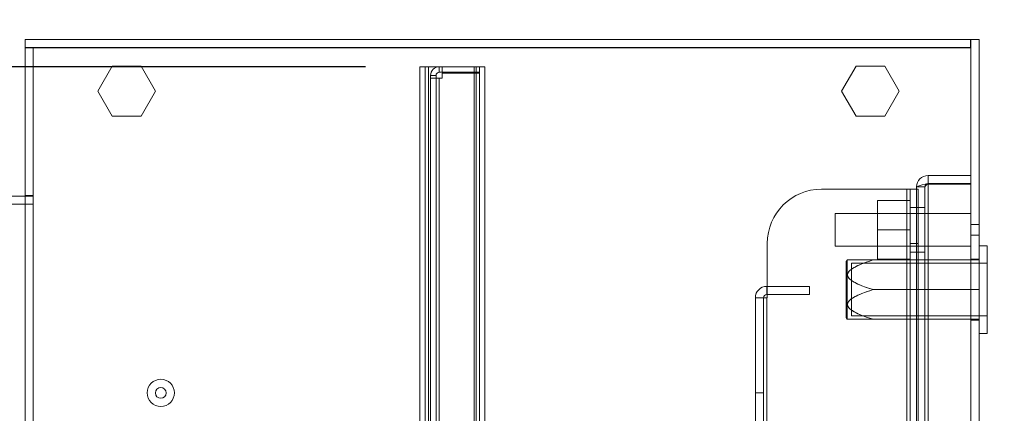
# Model space of a CAD drawing. Units: millimetres. Extents: x 63 to 6204, y 73 to 3057.
# Drawn here: x 1349 to 1530, y 1304 to 1377 of the extents above; entities that cross this region are included whole.
import ezdxf

# ---------------------------------------------------------------- set-up
doc = ezdxf.new("R2010")
doc.units = ezdxf.units.MM
doc.header["$LTSCALE"] = 2
doc.header["$PDSIZE"] = -1
doc.layers.add('Dimensions', color=7, linetype='Continuous')
doc.styles.get("Standard").update_dxf_attribs({"font": 'romans.shx', "width": 0.8})
doc.dimstyles.new('SLDDIMSTYLE2', dxfattribs={"dimscale": 10, "dimtxt": 2.5, "dimasz": 3.302, "dimexe": 1, "dimexo": 1, "dimgap": 0.926042, "dimtad": 1, "dimdec": 0, "dimrnd": 1e-09, "dimzin": 12, "dimdsep": 46, "dimtxsty": 'Standard', "dimcen": 2, "dimadec": 0, "dimazin": 3, "dimtfac": 1, "dimtdec": 0, "dimtmove": 0, "dimatfit": 0, "dimfxl": 1, "dimfrac": 2, "dimtolj": 1, "dimtzin": 12, "dimarcsym": 0})

# ---------------------------------------------------------------- blocks, each defined once
blk = doc.blocks.new('*D15')
at = {"layer": 'Defpoints', "color": 0, "transparency": 16777216}
for p in [(1422.58, 1368.09), (1211.08, 778.09), (1422.58, 778.09)]:
    blk.add_point(p, dxfattribs=at)
at = {"layer": 'Dimensions', "color": 0, "lineweight": -2, "transparency": 16777216}
for p, q in [((1412.58, 1368.09), (1201.08, 1368.09)), ((1211.08, 1335.07), (1211.08, 811.11)), ((1412.58, 778.09), (1201.08, 778.09))]:
    blk.add_line(p, q, dxfattribs=at)
at = {"layer": 'Dimensions', "color": 0, "transparency": 16777216}
for points in [[(1205.58, 1335.07), (1216.58, 1335.07), (1211.08, 1368.09)], [(1205.58, 811.11), (1216.58, 811.11), (1211.08, 778.09)]]:
    blk.add_solid(points, dxfattribs=at)
at = {"layer": 'Dimensions', "color": 0, "transparency": 16777216, "insert": (1189.32, 1073.09), "char_height": 25, "attachment_point": 5, "rotation": 90}
blk.add_mtext('\\A1;590', dxfattribs=at)
blk = doc.blocks.new('*D16')
at = {"layer": 'Defpoints', "color": 0, "transparency": 16777216}
for p in [(1349.88, 1493.09), (1349.88, 1373.09), (1331.08, 1353.09)]:
    blk.add_point(p, dxfattribs=at)
at = {"layer": 'Dimensions', "color": 0, "lineweight": -2, "transparency": 16777216}
for p, q in [((1331.08, 1363.09), (1331.08, 1503.09)), ((1349.88, 1383.09), (1349.88, 1503.09)), ((1298.06, 1493.09), (1265.04, 1493.09)), ((1331.08, 1493.09), (1349.88, 1493.09)), ((1382.9, 1493.09), (1415.92, 1493.09))]:
    blk.add_line(p, q, dxfattribs=at)
at = {"layer": 'Dimensions', "color": 0, "transparency": 16777216}
for points in [[(1298.06, 1498.59), (1298.06, 1487.58), (1331.08, 1493.09)], [(1382.9, 1498.59), (1382.9, 1487.58), (1349.88, 1493.09)]]:
    blk.add_solid(points, dxfattribs=at)
at = {"layer": 'Dimensions', "color": 0, "transparency": 16777216, "insert": (1340.48, 1514.85), "char_height": 25, "attachment_point": 5}
blk.add_mtext('\\A1;19', dxfattribs=at)
blk = doc.blocks.new('*D17')
at = {"layer": 'Defpoints', "color": 0, "transparency": 16777216}
for p in [(1525.58, 1493.09), (1349.88, 1373.09), (1525.58, 1373.09)]:
    blk.add_point(p, dxfattribs=at)
at = {"layer": 'Dimensions', "color": 0, "lineweight": -2, "transparency": 16777216}
for p, q in [((1349.88, 1383.09), (1349.88, 1503.09)), ((1525.58, 1383.09), (1525.58, 1503.09)), ((1382.9, 1493.09), (1492.56, 1493.09))]:
    blk.add_line(p, q, dxfattribs=at)
at = {"layer": 'Dimensions', "color": 0, "transparency": 16777216}
for points in [[(1382.9, 1498.59), (1382.9, 1487.58), (1349.88, 1493.09)], [(1492.56, 1498.59), (1492.56, 1487.58), (1525.58, 1493.09)]]:
    blk.add_solid(points, dxfattribs=at)
at = {"layer": 'Dimensions', "color": 0, "transparency": 16777216, "insert": (1437.73, 1514.85), "char_height": 25, "attachment_point": 5}
blk.add_mtext('\\A1;176', dxfattribs=at)
blk = doc.blocks.new('*D18')
at = {"layer": 'Defpoints', "color": 0, "transparency": 16777216}
for p in [(1524.08, 1348.09), (1524.08, 798.09), (1654.23, 798.09)]:
    blk.add_point(p, dxfattribs=at)
at = {"layer": 'Dimensions', "color": 0, "lineweight": -2, "transparency": 16777216}
for p, q in [((1534.08, 1348.09), (1664.23, 1348.09)), ((1654.23, 1315.07), (1654.23, 831.11)), ((1534.08, 798.09), (1664.23, 798.09))]:
    blk.add_line(p, q, dxfattribs=at)
at = {"layer": 'Dimensions', "color": 0, "transparency": 16777216}
for points in [[(1648.72, 1315.07), (1659.73, 1315.07), (1654.23, 1348.09)], [(1648.72, 831.11), (1659.73, 831.11), (1654.23, 798.09)]]:
    blk.add_solid(points, dxfattribs=at)
at = {"layer": 'Dimensions', "color": 0, "transparency": 16777216, "insert": (1632.47, 1073.09), "char_height": 25, "attachment_point": 5, "rotation": 90}
blk.add_mtext('\\A1;550', dxfattribs=at)

msp = doc.modelspace()

# ---------------------------------------------------------------- linework, layer by layer
at = {"color": 7, "linetype": 'Continuous', "lineweight": 18}
for p, q in [((1349.88, 1373.09), (1349.88, 1371.59)), ((1524.08, 1373.09), (1349.88, 1373.09)), ((1349.88, 1373.09), (1525.58, 1373.09)), ((1349.88, 1373.09), (1349.88, 773.09)), ((1349.88, 1371.63), (1349.88, 1373.09)), ((1523.98, 1373.09), (1349.88, 1373.09)), ((1523.98, 1373.09), (1523.98, 1371.63)), ((1524.08, 1373.09), (1524.08, 773.09)), ((1525.58, 1373.09), (1525.58, 773.09)), ((1349.88, 1344.39), (1349.88, 1371.63)), ((1523.98, 1371.63), (1349.88, 1371.63)), ((1351.38, 1371.59), (1349.88, 1371.59)), ((1349.88, 1371.59), (1349.88, 1344.29)), ((1351.38, 1371.59), (1351.38, 774.59)), ((1351.38, 1371.59), (1351.38, 1344.29)), ((1351.38, 1344.39), (1351.38, 1371.59)), ((1523.98, 1371.59), (1351.38, 1371.59)), ((1523.98, 1371.63), (1523.98, 1371.59)), ((1365.92, 1368.19), (1363.27, 1363.59)), ((1371.24, 1368.19), (1365.92, 1368.19)), ((1373.89, 1363.59), (1371.24, 1368.19)), ((1423.58, 1368.09), (1422.58, 1368.09)), ((1422.58, 778.09), (1422.58, 1368.09)), ((1422.58, 1368.09), (1424.18, 1368.09)), ((1424.18, 1368.09), (1422.58, 1368.09)), ((1422.58, 1368.09), (1424.18, 1368.09)), ((1424.18, 1368.09), (1422.58, 1368.09)), ((1423.58, 1368.09), (1424.18, 1368.09)), ((1423.58, 1368.09), (1423.58, 778.09)), ((1424.18, 1368.09), (1423.58, 1368.09)), ((1423.58, 1368.09), (1424.18, 1368.09)), ((1424.18, 1368.09), (1423.58, 1368.09)), ((1432.98, 1368.09), (1424.18, 1368.09)), ((1424.18, 1368.09), (1424.18, 778.09)), ((1432.58, 1368.09), (1424.18, 1368.09)), ((1426.18, 1368.09), (1426.68, 1368.09)), ((1426.18, 1367.09), (1426.18, 1368.09)), ((1426.68, 1367.09), (1426.68, 1368.09)), ((1426.68, 1368.09), (1433.58, 1368.09)), ((1432.58, 778.09), (1432.58, 1368.09)), ((1432.98, 1368.09), (1432.98, 778.09)), ((1433.58, 1368.09), (1432.98, 1368.09)), ((1434.58, 1368.09), (1432.98, 1368.09)), ((1432.98, 1368.09), (1433.58, 1368.09)), ((1432.98, 1368.09), (1434.58, 1368.09)), ((1433.58, 1367.09), (1433.58, 1368.09)), ((1433.58, 1368.09), (1434.58, 1368.09)), ((1433.58, 778.09), (1433.58, 1368.09)), ((1434.58, 778.09), (1434.58, 1368.09)), ((1502.92, 1368.19), (1500.27, 1363.59)), ((1508.24, 1368.19), (1502.92, 1368.19)), ((1508.24, 1368.19), (1510.89, 1363.59)), ((1424.58, 1366.49), (1424.58, 1365.99)), ((1425.58, 1366.49), (1424.58, 1366.49)), ((1424.58, 1365.99), (1424.58, 1175.19)), ((1425.58, 1365.99), (1424.58, 1365.99)), ((1424.58, 1365.99), (1426.18, 1365.99)), ((1426.18, 1365.99), (1424.58, 1365.99)), ((1425.58, 1365.99), (1425.58, 1366.49)), ((1425.58, 1365.99), (1425.58, 1175.19)), ((1425.58, 1365.99), (1426.18, 1365.99)), ((1426.18, 1365.99), (1425.58, 1365.99)), ((1426.18, 1367.09), (1426.68, 1367.09)), ((1426.18, 1365.99), (1426.68, 1365.99)), ((1426.18, 1365.99), (1426.18, 1175.19)), ((1433.58, 1367.09), (1426.68, 1367.09)), ((1433.58, 1366.89), (1426.68, 1366.89)), ((1426.68, 1366.89), (1426.68, 1365.99)), ((1433.58, 1174.29), (1433.58, 1366.89)), ((1365.92, 1358.99), (1363.27, 1363.59)), ((1371.24, 1358.99), (1373.89, 1363.59)), ((1500.27, 1363.59), (1502.92, 1358.99)), ((1508.24, 1358.99), (1510.89, 1363.59)), ((1365.92, 1358.99), (1371.24, 1358.99)), ((1502.92, 1358.99), (1508.24, 1358.99)), ((1516.18, 1346.59), (1516.18, 1348.09)), ((1524.08, 1348.09), (1516.18, 1348.09)), ((1524.08, 1346.59), (1524.08, 1348.09)), ((1512.28, 1345.59), (1496.58, 1345.59)), ((1512.28, 1345.59), (1512.28, 800.59)), ((1512.88, 1345.59), (1512.28, 1345.59)), ((1514.38, 1345.59), (1512.28, 1345.59)), ((1512.28, 1345.59), (1512.88, 1345.59)), ((1512.28, 1345.59), (1514.38, 1345.59)), ((1512.88, 1345.59), (1514.38, 1345.59)), ((1512.88, 800.59), (1512.88, 1345.59)), ((1512.88, 1335.59), (1512.88, 1345.59)), ((1512.88, 1345.59), (1512.88, 1335.59)), ((1514.08, 1345.99), (1514.08, 800.19)), ((1514.08, 1345.99), (1515.58, 1345.99)), ((1514.38, 800.59), (1514.38, 1345.59)), ((1514.38, 1345.59), (1514.38, 1335.59)), ((1514.38, 1335.59), (1514.38, 1345.59)), ((1515.58, 1345.99), (1515.58, 800.19)), ((1516.18, 1346.59), (1524.08, 1346.59)), ((1524.08, 1346.52), (1516.18, 1346.52)), ((1516.18, 799.66), (1516.18, 1346.52)), ((1524.08, 1346.52), (1524.08, 799.66)), ((1351.38, 1344.29), (1331.08, 1344.29)), ((1332.28, 1344.29), (1349.88, 1344.29)), ((1351.38, 1344.39), (1349.88, 1344.39)), ((1349.88, 1344.29), (1349.88, 1344.39)), ((1349.88, 801.89), (1349.88, 1344.29)), ((1351.38, 1344.29), (1349.88, 1344.29)), ((1351.38, 1342.79), (1351.38, 1344.39)), ((1351.38, 801.89), (1351.38, 1344.29)), ((1351.38, 1342.79), (1331.08, 1342.79)), ((1506.88, 1343.49), (1506.88, 1338.09)), ((1506.88, 1343.49), (1512.88, 1343.49)), ((1512.88, 1343.49), (1512.88, 1338.09)), ((1512.88, 1342.19), (1514.38, 1342.19)), ((1512.88, 1342.19), (1512.88, 1333.99)), ((1512.88, 1333.99), (1512.88, 1342.19)), ((1514.08, 1342.19), (1515.58, 1342.19)), ((1514.08, 1333.99), (1514.08, 1342.19)), ((1514.08, 1333.99), (1514.08, 1342.19)), ((1514.38, 1333.99), (1514.38, 1342.19)), ((1514.38, 1333.99), (1514.38, 1342.19)), ((1515.58, 1333.99), (1515.58, 1342.19)), ((1515.58, 1342.19), (1515.58, 1333.99)), ((1499.08, 1341.09), (1524.08, 1341.09)), ((1499.08, 1335.09), (1499.08, 1341.09)), ((1499.08, 1335.09), (1499.08, 1341.09)), ((1506.88, 1341.09), (1512.88, 1341.09)), ((1506.88, 1335.09), (1506.88, 1341.09)), ((1506.88, 1335.09), (1506.88, 1341.09)), ((1512.88, 1335.09), (1512.88, 1341.09)), ((1512.88, 1335.09), (1512.88, 1341.09)), ((1524.08, 1335.09), (1524.08, 1341.09)), ((1524.08, 1335.09), (1524.08, 1341.09)), ((1524.08, 1339.09), (1525.58, 1339.09)), ((1524.08, 1337.09), (1524.08, 1339.09)), ((1524.08, 1337.09), (1524.08, 1339.09)), ((1525.58, 1337.09), (1525.58, 1339.09)), ((1525.58, 1337.09), (1525.58, 1339.09)), ((1506.88, 1338.09), (1512.88, 1338.09)), ((1506.88, 1338.09), (1506.88, 1332.69)), ((1512.88, 1338.09), (1512.88, 1332.69)), ((1525.58, 1337.09), (1524.08, 1337.09)), ((1486.58, 1325.59), (1486.58, 1335.59)), ((1524.08, 1335.09), (1499.08, 1335.09)), ((1512.88, 1335.09), (1506.88, 1335.09)), ((1512.88, 1335.59), (1512.88, 1295.59)), ((1514.38, 1335.59), (1512.88, 1335.59)), ((1514.38, 1335.59), (1514.38, 1295.59)), ((1525.58, 1335.14), (1527.08, 1335.14)), ((1525.58, 1319.04), (1525.58, 1335.13)), ((1525.58, 1319.04), (1525.58, 1335.13)), ((1527.08, 1319.04), (1527.08, 1335.13)), ((1527.08, 1319.04), (1527.08, 1335.13)), ((1514.38, 1333.99), (1512.88, 1333.99)), ((1515.58, 1333.99), (1514.08, 1333.99)), ((1501.08, 1332.24), (1501.28, 1332.52)), ((1501.08, 1321.93), (1501.08, 1332.24)), ((1501.08, 1321.93), (1501.08, 1332.24)), ((1501.28, 1332.52), (1501.36, 1332.54)), ((1501.28, 1332.52), (1501.28, 1321.65)), ((1501.28, 1332.52), (1501.28, 1321.65)), ((1506.08, 1332.54), (1501.36, 1332.54)), ((1506.08, 1332.54), (1501.36, 1332.54)), ((1502.08, 1331.94), (1527.08, 1331.94)), ((1502.08, 1322.24), (1502.08, 1331.94)), ((1502.08, 1322.24), (1502.08, 1331.94)), ((1506.08, 1332.54), (1525.58, 1332.54)), ((1506.88, 1332.69), (1512.88, 1332.69)), ((1524.08, 1327.09), (1524.08, 1332.69)), ((1524.08, 1332.69), (1525.58, 1332.69)), ((1525.58, 1327.09), (1525.58, 1332.69)), ((1525.58, 1332.54), (1525.58, 1327.09)), ((1527.08, 1322.24), (1527.08, 1331.94)), ((1527.08, 1322.24), (1527.08, 1331.94)), ((1486.48, 1326.19), (1486.48, 1327.69)), ((1494.38, 1327.69), (1486.48, 1327.69)), ((1494.38, 1327.69), (1494.38, 1326.19)), ((1484.38, 1325.59), (1484.38, 820.59)), ((1485.88, 1325.59), (1484.38, 1325.59)), ((1484.38, 1325.59), (1486.48, 1325.59)), ((1486.48, 1325.59), (1484.38, 1325.59)), ((1485.88, 1325.59), (1485.88, 820.59)), ((1485.88, 1325.59), (1486.48, 1325.59)), ((1486.48, 1325.59), (1485.88, 1325.59)), ((1494.38, 1326.19), (1486.48, 1326.19)), ((1486.48, 1325.59), (1486.58, 1325.59)), ((1486.48, 820.59), (1486.48, 1325.59)), ((1506.08, 1327.09), (1525.58, 1327.09)), ((1524.08, 1327.09), (1524.08, 1321.49)), ((1524.08, 1327.09), (1525.58, 1327.09)), ((1525.58, 1327.09), (1525.58, 1321.49)), ((1525.58, 1327.09), (1525.58, 1321.64)), ((1527.08, 1322.24), (1502.08, 1322.24)), ((1501.28, 1321.65), (1501.08, 1321.93)), ((1501.36, 1321.64), (1501.28, 1321.65)), ((1506.08, 1321.64), (1501.36, 1321.64)), ((1506.08, 1321.64), (1501.36, 1321.64)), ((1506.08, 1321.64), (1525.58, 1321.64)), ((1524.08, 1321.49), (1525.58, 1321.49)), ((1527.08, 1319.04), (1525.58, 1319.04)), ((1485.88, 1308.09), (1484.38, 1308.09)), ((1484.38, 1308.09), (1484.38, 838.09)), ((1484.38, 1308.09), (1484.38, 1303.09)), ((1485.88, 1308.09), (1485.88, 838.09)), ((1485.88, 1308.09), (1485.88, 1303.09))]:
    msp.add_line(p, q, dxfattribs=at)
at = {"color": 7, "linetype": 'Continuous', "lineweight": 18, "flags": 128}
for points in [[(1506.08, 1332.54), (1505.38, 1332.31), (1504.69, 1332.08), (1504.01, 1331.82), (1503.64, 1331.67), (1503.28, 1331.51), (1502.92, 1331.34), (1502.58, 1331.16), (1502.25, 1330.96), (1502.04, 1330.82), (1501.85, 1330.67), (1501.68, 1330.5), (1501.54, 1330.32), (1501.45, 1330.17), (1501.39, 1330.02), (1501.36, 1329.85), (1501.37, 1329.68), (1501.41, 1329.54), (1501.47, 1329.41), (1501.56, 1329.27), (1501.67, 1329.13), (1501.79, 1329.01), (1502.01, 1328.83), (1502.24, 1328.67), (1502.48, 1328.52), (1502.74, 1328.38), (1503, 1328.24), (1503.59, 1327.97), (1504.2, 1327.72), (1504.82, 1327.5), (1505.45, 1327.29), (1506.08, 1327.09)], [(1506.08, 1327.09), (1505.38, 1327.31), (1504.69, 1327.55), (1504.01, 1327.8), (1503.64, 1327.95), (1503.28, 1328.11), (1502.92, 1328.28), (1502.58, 1328.46), (1502.25, 1328.67), (1502.04, 1328.8), (1501.85, 1328.96), (1501.68, 1329.12), (1501.54, 1329.3), (1501.45, 1329.45), (1501.39, 1329.61), (1501.36, 1329.77), (1501.37, 1329.94), (1501.41, 1330.08), (1501.47, 1330.22), (1501.56, 1330.36), (1501.67, 1330.49), (1501.79, 1330.61), (1502.01, 1330.79), (1502.24, 1330.96), (1502.48, 1331.11), (1502.74, 1331.25), (1503, 1331.38), (1503.59, 1331.65), (1504.2, 1331.9), (1504.82, 1332.13), (1505.45, 1332.34), (1506.08, 1332.54)], [(1506.08, 1327.09), (1505.38, 1327.31), (1504.69, 1327.55), (1504.01, 1327.8), (1503.64, 1327.95), (1503.28, 1328.11), (1502.92, 1328.28), (1502.58, 1328.46), (1502.25, 1328.67), (1502.04, 1328.8), (1501.85, 1328.96), (1501.68, 1329.12), (1501.54, 1329.3), (1501.45, 1329.45), (1501.39, 1329.61), (1501.36, 1329.77), (1501.37, 1329.94), (1501.41, 1330.08), (1501.47, 1330.22), (1501.56, 1330.36), (1501.67, 1330.49), (1501.79, 1330.61), (1502.01, 1330.79), (1502.24, 1330.96), (1502.48, 1331.11), (1502.74, 1331.25), (1503, 1331.38), (1503.59, 1331.65), (1504.2, 1331.9), (1504.82, 1332.13), (1505.45, 1332.34), (1506.08, 1332.54)], [(1506.08, 1332.54), (1505.38, 1332.31), (1504.69, 1332.08), (1504.01, 1331.82), (1503.64, 1331.67), (1503.28, 1331.51), (1502.92, 1331.34), (1502.58, 1331.16), (1502.25, 1330.96), (1502.04, 1330.82), (1501.85, 1330.67), (1501.68, 1330.5), (1501.54, 1330.32), (1501.45, 1330.17), (1501.39, 1330.02), (1501.36, 1329.85), (1501.37, 1329.68), (1501.41, 1329.54), (1501.47, 1329.41), (1501.56, 1329.27), (1501.67, 1329.13), (1501.79, 1329.01), (1502.01, 1328.83), (1502.24, 1328.67), (1502.48, 1328.52), (1502.74, 1328.38), (1503, 1328.24), (1503.59, 1327.97), (1504.2, 1327.72), (1504.82, 1327.5), (1505.45, 1327.29), (1506.08, 1327.09)], [(1506.08, 1321.64), (1505.38, 1321.86), (1504.69, 1322.1), (1504.01, 1322.35), (1503.64, 1322.5), (1503.28, 1322.66), (1502.92, 1322.83), (1502.58, 1323.01), (1502.25, 1323.22), (1502.04, 1323.35), (1501.85, 1323.51), (1501.68, 1323.67), (1501.54, 1323.85), (1501.45, 1324), (1501.39, 1324.16), (1501.36, 1324.32), (1501.37, 1324.49), (1501.41, 1324.63), (1501.47, 1324.77), (1501.56, 1324.91), (1501.67, 1325.04), (1501.79, 1325.16), (1502.01, 1325.34), (1502.24, 1325.51), (1502.48, 1325.66), (1502.74, 1325.8), (1503, 1325.93), (1503.59, 1326.2), (1504.2, 1326.45), (1504.82, 1326.68), (1505.45, 1326.89), (1506.08, 1327.09)], [(1506.08, 1327.09), (1505.38, 1326.86), (1504.69, 1326.63), (1504.01, 1326.37), (1503.64, 1326.22), (1503.28, 1326.06), (1502.92, 1325.89), (1502.58, 1325.71), (1502.25, 1325.51), (1502.04, 1325.37), (1501.85, 1325.22), (1501.68, 1325.05), (1501.54, 1324.87), (1501.45, 1324.72), (1501.39, 1324.57), (1501.36, 1324.4), (1501.37, 1324.23), (1501.41, 1324.09), (1501.47, 1323.96), (1501.56, 1323.82), (1501.67, 1323.68), (1501.79, 1323.56), (1502.01, 1323.38), (1502.24, 1323.22), (1502.48, 1323.07), (1502.74, 1322.93), (1503, 1322.79), (1503.59, 1322.52), (1504.2, 1322.27), (1504.82, 1322.05), (1505.45, 1321.84), (1506.08, 1321.64)], [(1506.08, 1321.64), (1505.38, 1321.86), (1504.69, 1322.1), (1504.01, 1322.35), (1503.64, 1322.5), (1503.28, 1322.66), (1502.92, 1322.83), (1502.58, 1323.01), (1502.25, 1323.22), (1502.04, 1323.35), (1501.85, 1323.51), (1501.68, 1323.67), (1501.54, 1323.85), (1501.45, 1324), (1501.39, 1324.16), (1501.36, 1324.32), (1501.37, 1324.49), (1501.41, 1324.63), (1501.47, 1324.77), (1501.56, 1324.91), (1501.67, 1325.04), (1501.79, 1325.16), (1502.01, 1325.34), (1502.24, 1325.51), (1502.48, 1325.66), (1502.74, 1325.8), (1503, 1325.93), (1503.59, 1326.2), (1504.2, 1326.45), (1504.82, 1326.68), (1505.45, 1326.89), (1506.08, 1327.09)], [(1506.08, 1327.09), (1505.38, 1326.86), (1504.69, 1326.63), (1504.01, 1326.37), (1503.64, 1326.22), (1503.28, 1326.06), (1502.92, 1325.89), (1502.58, 1325.71), (1502.25, 1325.51), (1502.04, 1325.37), (1501.85, 1325.22), (1501.68, 1325.05), (1501.54, 1324.87), (1501.45, 1324.72), (1501.39, 1324.57), (1501.36, 1324.4), (1501.37, 1324.23), (1501.41, 1324.09), (1501.47, 1323.96), (1501.56, 1323.82), (1501.67, 1323.68), (1501.79, 1323.56), (1502.01, 1323.38), (1502.24, 1323.22), (1502.48, 1323.07), (1502.74, 1322.93), (1503, 1322.79), (1503.59, 1322.52), (1504.2, 1322.27), (1504.82, 1322.05), (1505.45, 1321.84), (1506.08, 1321.64)]]:
    msp.add_lwpolyline(points, dxfattribs=at)
at = {"color": 7, "linetype": 'Continuous', "lineweight": 18}
for radius in [2.5, 2.5, 2.5, 2.5, 1, 1, 1, 1]:
    msp.add_circle((1374.88, 1308.09), radius, dxfattribs=at)
for centre, radius, start, end in [((1426.18, 1366.49), 1.6, 90, 180), ((1426.18, 1366.49), 1.6, 90, 180), ((1426.18, 1366.49), 0.6, 90, 180), ((1426.18, 1366.49), 0.6, 90, 180), ((1516.18, 1345.99), 2.1, 90, 180), ((1496.58, 1335.59), 10, 90, 180), ((1496.58, 1335.59), 10, 90, 180), ((1496.58, 1335.59), 10, 90, 180), ((1496.58, 1335.59), 10, 90, 180), ((1516.33, 1341.5), 5.02, 91.6789, 116.6138), ((1516.18, 1345.99), 0.6, 90, 180), ((1516.49, 1345.56), 1, 107.8366, 154.9976), ((1486.48, 1325.59), 2.1, 90, 180), ((1486.48, 1325.59), 2.1, 90, 180), ((1486.48, 1325.59), 0.6, 90, 180), ((1486.48, 1325.59), 0.6, 90, 180)]:
    msp.add_arc(centre, radius, start, end, dxfattribs=at)

# ---------------------------------------------------------------- dimensions: what is measured, and where the dimension line sits
at = {"layer": 'Dimensions'}
dim = msp.add_linear_dim(base=(1349.88, 1493.09), p1=(1331.08, 1353.09), p2=(1349.88, 1373.09), angle=180, dimstyle='SLDDIMSTYLE2', dxfattribs=at)
dim.commit()
dim.dimension.update_dxf_attribs({"geometry": '*D16', "text_midpoint": (1340.48, 1493.09), "dimtype": 160})
for base, p1, p2, angle, picture, middle in [((1525.58, 1493.09), (1349.88, 1373.09), (1525.58, 1373.09), 180, '*D17', (1437.73, 1514.85)), ((1211.08, 778.09), (1422.58, 1368.09), (1422.58, 778.09), 90, '*D15', (1189.32, 1073.09)), ((1654.23, 798.09), (1524.08, 1348.09), (1524.08, 798.09), 90, '*D18', (1632.47, 1073.09))]:
    dim = msp.add_linear_dim(base=base, p1=p1, p2=p2, angle=angle, dimstyle='SLDDIMSTYLE2', dxfattribs=at)
    dim.commit()
    dim.dimension.update_dxf_attribs({"geometry": picture, "text_midpoint": middle})

doc.saveas('drawing.dxf')
